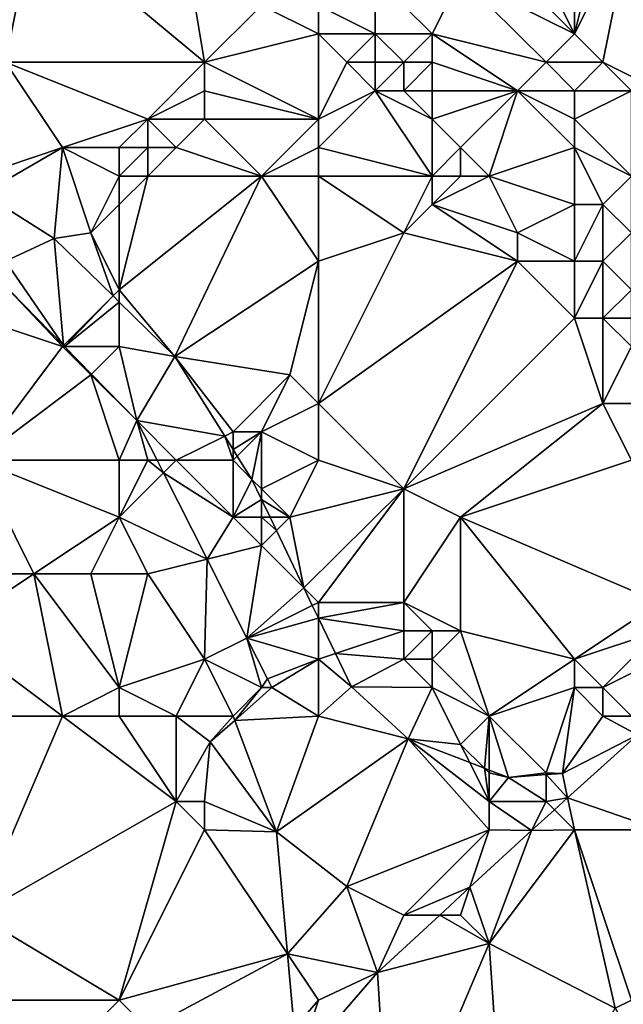
# Model space of a CAD drawing. Units: metres. Extents: x 75000 to 75625, y 344500 to 345000.
# Drawn here: x 75154 to 75176, y 344900 to 344934 of the extents above; entities that cross this region are included whole.
import ezdxf

# ---------------------------------------------------------------- set-up
doc = ezdxf.new("R2010")
doc.units = ezdxf.units.M
doc.layers.add('Terrain', color=15, linetype='Continuous')

msp = doc.modelspace()

# ---------------------------------------------------------------- linework, layer by layer
at = {"layer": 'Terrain'}
for points in [[(75155, 344938, 327.99), (75161, 344933, 327.61), (75160, 344939, 327.46), (75155, 344938, 327.99)], [(75160, 344939, 327.46), (75161, 344933, 327.61), (75163, 344935, 327.47), (75160, 344939, 327.46)], [(75155, 344938, 327.99), (75153, 344938, 328.02), (75154, 344933, 327.85), (75155, 344938, 327.99)], [(75155, 344938, 327.99), (75154, 344933, 327.85), (75161, 344933, 327.61), (75155, 344938, 327.99)], [(75172, 344938, 325.83), (75171, 344937, 325.99), (75174, 344934, 326.19), (75172, 344938, 325.83)], [(75174, 344938, 325.62), (75172, 344938, 325.83), (75174, 344934, 326.19), (75174, 344938, 325.62)], [(75176, 344938, 325.58), (75175, 344938, 325.61), (75174, 344934, 326.19), (75176, 344938, 325.58)], [(75176, 344938, 325.58), (75174, 344934, 326.19), (75175, 344933, 326.12), (75176, 344938, 325.58)], [(75175, 344938, 325.61), (75174, 344938, 325.62), (75174, 344934, 326.19), (75175, 344938, 325.61)], [(75176, 344938, 325.58), (75175, 344933, 326.12), (75177, 344932, 325.88), (75176, 344938, 325.58)], [(75174, 344934, 326.19), (75171, 344937, 325.99), (75170, 344936, 325.9), (75174, 344934, 326.19)], [(75165, 344935, 327.15), (75167, 344934, 326.42), (75167, 344936, 326.72), (75165, 344935, 327.15)], [(75169, 344934, 326.11), (75170, 344936, 325.9), (75167, 344936, 326.72), (75169, 344934, 326.11)], [(75169, 344934, 326.11), (75167, 344936, 326.72), (75167, 344934, 326.42), (75169, 344934, 326.11)], [(75173, 344933, 326.21), (75170, 344936, 325.9), (75169, 344934, 326.11), (75173, 344933, 326.21)], [(75173, 344933, 326.21), (75174, 344934, 326.19), (75170, 344936, 325.9), (75173, 344933, 326.21)], [(75161, 344933, 327.61), (75165, 344934, 326.94), (75163, 344935, 327.47), (75161, 344933, 327.61)], [(75165, 344934, 326.94), (75165, 344935, 327.15), (75163, 344935, 327.47), (75165, 344934, 326.94)], [(75165, 344934, 326.94), (75167, 344934, 326.42), (75165, 344935, 327.15), (75165, 344934, 326.94)], [(75165, 344931, 326.54), (75165, 344934, 326.94), (75161, 344933, 327.61), (75165, 344931, 326.54)], [(75165, 344931, 326.54), (75166, 344933, 326.49), (75165, 344934, 326.94), (75165, 344931, 326.54)], [(75165, 344934, 326.94), (75166, 344933, 326.49), (75167, 344934, 326.42), (75165, 344934, 326.94)], [(75167, 344933, 326.33), (75167, 344934, 326.42), (75166, 344933, 326.49), (75167, 344933, 326.33)], [(75168, 344933, 326.27), (75167, 344934, 326.42), (75167, 344933, 326.33), (75168, 344933, 326.27)], [(75168, 344933, 326.27), (75169, 344934, 326.11), (75167, 344934, 326.42), (75168, 344933, 326.27)], [(75169, 344933, 326.25), (75169, 344934, 326.11), (75168, 344933, 326.27), (75169, 344933, 326.25)], [(75172, 344932, 326.13), (75169, 344934, 326.11), (75169, 344933, 326.25), (75172, 344932, 326.13)], [(75172, 344932, 326.13), (75173, 344933, 326.21), (75169, 344934, 326.11), (75172, 344932, 326.13)], [(75175, 344933, 326.12), (75174, 344934, 326.19), (75173, 344933, 326.21), (75175, 344933, 326.12)], [(75156, 344930, 327.67), (75154, 344933, 327.85), (75153, 344929, 327.36), (75156, 344930, 327.67)], [(75156, 344930, 327.67), (75159, 344931, 327.67), (75154, 344933, 327.85), (75156, 344930, 327.67)], [(75159, 344931, 327.67), (75161, 344933, 327.61), (75154, 344933, 327.85), (75159, 344931, 327.67)], [(75159, 344931, 327.67), (75161, 344932, 327.51), (75161, 344933, 327.61), (75159, 344931, 327.67)], [(75165, 344931, 326.54), (75161, 344933, 327.61), (75161, 344932, 327.51), (75165, 344931, 326.54)], [(75165, 344931, 326.54), (75167, 344932, 326.36), (75166, 344933, 326.49), (75165, 344931, 326.54)], [(75167, 344932, 326.36), (75167, 344933, 326.33), (75166, 344933, 326.49), (75167, 344932, 326.36)], [(75168, 344932, 326.39), (75168, 344933, 326.27), (75167, 344932, 326.36), (75168, 344932, 326.39)], [(75167, 344932, 326.36), (75168, 344933, 326.27), (75167, 344933, 326.33), (75167, 344932, 326.36)], [(75169, 344932, 326.44), (75169, 344933, 326.25), (75168, 344932, 326.39), (75169, 344932, 326.44)], [(75168, 344932, 326.39), (75169, 344933, 326.25), (75168, 344933, 326.27), (75168, 344932, 326.39)], [(75172, 344932, 326.13), (75169, 344933, 326.25), (75169, 344932, 326.44), (75172, 344932, 326.13)], [(75174, 344932, 326.12), (75173, 344933, 326.21), (75172, 344932, 326.13), (75174, 344932, 326.12)], [(75174, 344932, 326.12), (75175, 344933, 326.12), (75173, 344933, 326.21), (75174, 344932, 326.12)], [(75176, 344932, 326.03), (75175, 344933, 326.12), (75174, 344932, 326.12), (75176, 344932, 326.03)], [(75177, 344932, 325.88), (75175, 344933, 326.12), (75176, 344932, 326.03), (75177, 344932, 325.88)], [(75161, 344931, 327.36), (75161, 344932, 327.51), (75159, 344931, 327.67), (75161, 344931, 327.36)], [(75165, 344931, 326.54), (75161, 344932, 327.51), (75161, 344931, 327.36), (75165, 344931, 326.54)], [(75165, 344930, 326.6), (75169, 344929, 326.75), (75167, 344932, 326.36), (75165, 344930, 326.6)], [(75165, 344930, 326.6), (75167, 344932, 326.36), (75165, 344931, 326.54), (75165, 344930, 326.6)], [(75169, 344929, 326.75), (75169, 344931, 326.6), (75167, 344932, 326.36), (75169, 344929, 326.75)], [(75169, 344931, 326.6), (75168, 344932, 326.39), (75167, 344932, 326.36), (75169, 344931, 326.6)], [(75169, 344931, 326.6), (75169, 344932, 326.44), (75168, 344932, 326.39), (75169, 344931, 326.6)], [(75170, 344930, 326.67), (75172, 344932, 326.13), (75169, 344931, 326.6), (75170, 344930, 326.67)], [(75169, 344931, 326.6), (75172, 344932, 326.13), (75169, 344932, 326.44), (75169, 344931, 326.6)], [(75171, 344929, 326.47), (75172, 344932, 326.13), (75170, 344930, 326.67), (75171, 344929, 326.47)], [(75171, 344929, 326.47), (75174, 344930, 325.98), (75172, 344932, 326.13), (75171, 344929, 326.47)], [(75174, 344930, 325.98), (75174, 344931, 326.04), (75172, 344932, 326.13), (75174, 344930, 325.98)], [(75174, 344931, 326.04), (75174, 344932, 326.12), (75172, 344932, 326.13), (75174, 344931, 326.04)], [(75176, 344929, 325.83), (75176, 344932, 326.03), (75174, 344931, 326.04), (75176, 344929, 325.83)], [(75174, 344931, 326.04), (75176, 344932, 326.03), (75174, 344932, 326.12), (75174, 344931, 326.04)], [(75158, 344930, 327.66), (75159, 344931, 327.67), (75156, 344930, 327.67), (75158, 344930, 327.66)], [(75159, 344930, 327.52), (75159, 344931, 327.67), (75158, 344930, 327.66), (75159, 344930, 327.52)], [(75160, 344930, 327.32), (75161, 344931, 327.36), (75159, 344931, 327.67), (75160, 344930, 327.32)], [(75160, 344930, 327.32), (75159, 344931, 327.67), (75159, 344930, 327.52), (75160, 344930, 327.32)], [(75163, 344929, 326.76), (75161, 344931, 327.36), (75160, 344930, 327.32), (75163, 344929, 326.76)], [(75163, 344929, 326.76), (75165, 344931, 326.54), (75161, 344931, 327.36), (75163, 344929, 326.76)], [(75163, 344929, 326.76), (75165, 344930, 326.6), (75165, 344931, 326.54), (75163, 344929, 326.76)], [(75169, 344929, 326.75), (75170, 344930, 326.67), (75169, 344931, 326.6), (75169, 344929, 326.75)], [(75176, 344929, 325.83), (75174, 344931, 326.04), (75174, 344930, 325.98), (75176, 344929, 325.83)], [(75156, 344930, 327.67), (75153, 344929, 327.36), (75153.207, 344928.38, 327.935), (75156, 344930, 327.67)], [(75155.713, 344926.8, 327.725), (75156, 344930, 327.67), (75153.207, 344928.38, 327.935), (75155.713, 344926.8, 327.725)], [(75157, 344927, 327.07), (75156, 344930, 327.67), (75155.713, 344926.8, 327.725), (75157, 344927, 327.07)], [(75157, 344927, 327.07), (75158, 344929, 327.47), (75156, 344930, 327.67), (75157, 344927, 327.07)], [(75158, 344929, 327.47), (75158, 344930, 327.66), (75156, 344930, 327.67), (75158, 344929, 327.47)], [(75159, 344929, 327.3), (75159, 344930, 327.52), (75158, 344929, 327.47), (75159, 344929, 327.3)], [(75158, 344929, 327.47), (75159, 344930, 327.52), (75158, 344930, 327.66), (75158, 344929, 327.47)], [(75163, 344929, 326.76), (75160, 344930, 327.32), (75159, 344929, 327.3), (75163, 344929, 326.76)], [(75159, 344929, 327.3), (75160, 344930, 327.32), (75159, 344930, 327.52), (75159, 344929, 327.3)], [(75165, 344929, 326.71), (75165, 344930, 326.6), (75163, 344929, 326.76), (75165, 344929, 326.71)], [(75165, 344929, 326.71), (75169, 344929, 326.75), (75165, 344930, 326.6), (75165, 344929, 326.71)], [(75170, 344929, 326.63), (75170, 344930, 326.67), (75169, 344929, 326.75), (75170, 344929, 326.63)], [(75171, 344929, 326.47), (75170, 344930, 326.67), (75170, 344929, 326.63), (75171, 344929, 326.47)], [(75174, 344928, 325.88), (75174, 344930, 325.98), (75171, 344929, 326.47), (75174, 344928, 325.88)], [(75175, 344928, 325.79), (75174, 344930, 325.98), (75174, 344928, 325.88), (75175, 344928, 325.79)], [(75175, 344928, 325.79), (75176, 344929, 325.83), (75174, 344930, 325.98), (75175, 344928, 325.79)], [(75157, 344927, 327.07), (75158, 344928, 327.23), (75158, 344929, 327.47), (75157, 344927, 327.07)], [(75158, 344925, 326.74), (75163, 344929, 326.76), (75159, 344929, 327.3), (75158, 344925, 326.74)], [(75158, 344925, 326.74), (75159, 344929, 327.3), (75158, 344928, 327.23), (75158, 344925, 326.74)], [(75158, 344925, 326.74), (75159.956, 344922.653, 327.265), (75163, 344929, 326.76), (75158, 344925, 326.74)], [(75158, 344928, 327.23), (75159, 344929, 327.3), (75158, 344929, 327.47), (75158, 344928, 327.23)], [(75165, 344926, 326.72), (75163, 344929, 326.76), (75159.956, 344922.653, 327.265), (75165, 344926, 326.72)], [(75165, 344926, 326.72), (75165, 344929, 326.71), (75163, 344929, 326.76), (75165, 344926, 326.72)], [(75165, 344926, 326.72), (75168, 344927, 326.7), (75165, 344929, 326.71), (75165, 344926, 326.72)], [(75168, 344927, 326.7), (75169, 344929, 326.75), (75165, 344929, 326.71), (75168, 344927, 326.7)], [(75168, 344927, 326.7), (75169, 344928, 326.71), (75169, 344929, 326.75), (75168, 344927, 326.7)], [(75172, 344927, 326.39), (75171, 344929, 326.47), (75169, 344928, 326.71), (75172, 344927, 326.39)], [(75169, 344928, 326.71), (75171, 344929, 326.47), (75170, 344929, 326.63), (75169, 344928, 326.71)], [(75169, 344928, 326.71), (75170, 344929, 326.63), (75169, 344929, 326.75), (75169, 344928, 326.71)], [(75172, 344927, 326.39), (75174, 344928, 325.88), (75171, 344929, 326.47), (75172, 344927, 326.39)], [(75176, 344927, 325.64), (75176, 344929, 325.83), (75175, 344928, 325.79), (75176, 344927, 325.64)], [(75154, 344926, 327.05), (75155.713, 344926.8, 327.725), (75153.207, 344928.38, 327.935), (75154, 344926, 327.05)], [(75158, 344925, 326.74), (75158, 344928, 327.23), (75157, 344927, 327.07), (75158, 344925, 326.74)], [(75172, 344926, 326.32), (75169, 344928, 326.71), (75168, 344927, 326.7), (75172, 344926, 326.32)], [(75172, 344926, 326.32), (75172, 344927, 326.39), (75169, 344928, 326.71), (75172, 344926, 326.32)], [(75174, 344926, 326.07), (75174, 344928, 325.88), (75172, 344927, 326.39), (75174, 344926, 326.07)], [(75175, 344926, 325.85), (75175, 344928, 325.79), (75174, 344926, 326.07), (75175, 344926, 325.85)], [(75174, 344926, 326.07), (75175, 344928, 325.79), (75174, 344928, 325.88), (75174, 344926, 326.07)], [(75175, 344926, 325.85), (75176, 344927, 325.64), (75175, 344928, 325.79), (75175, 344926, 325.85)], [(75157, 344927, 327.07), (75155.713, 344926.8, 327.725), (75157.78, 344924.78, 327.501), (75157, 344927, 327.07)], [(75158, 344925, 326.74), (75157, 344927, 327.07), (75157.78, 344924.78, 327.501), (75158, 344925, 326.74)], [(75165, 344921, 326.46), (75172, 344926, 326.32), (75168, 344927, 326.7), (75165, 344921, 326.46)], [(75165, 344921, 326.46), (75168, 344927, 326.7), (75165, 344926, 326.72), (75165, 344921, 326.46)], [(75174, 344926, 326.07), (75172, 344927, 326.39), (75172, 344926, 326.32), (75174, 344926, 326.07)], [(75176, 344925, 325.67), (75176, 344927, 325.64), (75175, 344926, 325.85), (75176, 344925, 325.67)], [(75154, 344926, 327.05), (75156.039, 344923.039, 327.5), (75155.713, 344926.8, 327.725), (75154, 344926, 327.05)], [(75157.78, 344924.78, 327.501), (75155.713, 344926.8, 327.725), (75156.039, 344923.039, 327.5), (75157.78, 344924.78, 327.501)], [(75154, 344926, 327.05), (75153.71, 344925.42, 327.795), (75156.039, 344923.039, 327.5), (75154, 344926, 327.05)], [(75164, 344922, 326.55), (75165, 344926, 326.72), (75159.956, 344922.653, 327.265), (75164, 344922, 326.55)], [(75165, 344921, 326.46), (75165, 344926, 326.72), (75164, 344922, 326.55), (75165, 344921, 326.46)], [(75165, 344921, 326.46), (75168, 344918, 325.92), (75172, 344926, 326.32), (75165, 344921, 326.46)], [(75174, 344924, 326.14), (75172, 344926, 326.32), (75168, 344918, 325.92), (75174, 344924, 326.14)], [(75174, 344924, 326.14), (75174, 344926, 326.07), (75172, 344926, 326.32), (75174, 344924, 326.14)], [(75175, 344924, 325.95), (75175, 344926, 325.85), (75174, 344924, 326.14), (75175, 344924, 325.95)], [(75174, 344924, 326.14), (75175, 344926, 325.85), (75174, 344926, 326.07), (75174, 344924, 326.14)], [(75175, 344924, 325.95), (75176, 344925, 325.67), (75175, 344926, 325.85), (75175, 344924, 325.95)], [(75156, 344923, 326.84), (75153.71, 344925.42, 327.795), (75153, 344924, 327.25), (75156, 344923, 326.84)], [(75156, 344923, 326.84), (75156.039, 344923.039, 327.5), (75153.71, 344925.42, 327.795), (75156, 344923, 326.84)], [(75158, 344925, 326.74), (75157.78, 344924.78, 327.501), (75158, 344924.565, 327.477), (75158, 344925, 326.74)], [(75158, 344925, 326.74), (75158, 344924.565, 327.477), (75159.956, 344922.653, 327.265), (75158, 344925, 326.74)], [(75176, 344924, 325.76), (75176, 344925, 325.67), (75175, 344924, 325.95), (75176, 344924, 325.76)], [(75157.78, 344924.78, 327.501), (75156.039, 344923.039, 327.5), (75156.078, 344923, 327.495), (75157.78, 344924.78, 327.501)], [(75157.78, 344924.78, 327.501), (75156.078, 344923, 327.495), (75158, 344924.565, 327.477), (75157.78, 344924.78, 327.501)], [(75158, 344923, 326.72), (75158, 344924.565, 327.477), (75156.078, 344923, 327.495), (75158, 344923, 326.72)], [(75158, 344923, 326.72), (75159.956, 344922.653, 327.265), (75158, 344924.565, 327.477), (75158, 344923, 326.72)], [(75156, 344923, 326.84), (75153, 344924, 327.25), (75153, 344919, 327.13), (75156, 344923, 326.84)], [(75175, 344921, 325.81), (75174, 344924, 326.14), (75168, 344918, 325.92), (75175, 344921, 325.81)], [(75175, 344921, 325.81), (75175, 344924, 325.95), (75174, 344924, 326.14), (75175, 344921, 325.81)], [(75175, 344921, 325.81), (75176, 344923, 325.89), (75175, 344924, 325.95), (75175, 344921, 325.81)], [(75176, 344923, 325.89), (75176, 344924, 325.76), (75175, 344924, 325.95), (75176, 344923, 325.89)], [(75157, 344922, 326.84), (75156, 344923, 326.84), (75153, 344919, 327.13), (75157, 344922, 326.84)], [(75156, 344923, 326.84), (75156.078, 344923, 327.495), (75156.039, 344923.039, 327.5), (75156, 344923, 326.84)], [(75157, 344922, 326.84), (75156.078, 344923, 327.495), (75156, 344923, 326.84), (75157, 344922, 326.84)], [(75157, 344922, 326.84), (75157.029, 344922.029, 327.375), (75156.078, 344923, 327.495), (75157, 344922, 326.84)], [(75158, 344923, 326.72), (75156.078, 344923, 327.495), (75157.029, 344922.029, 327.375), (75158, 344923, 326.72)], [(75158, 344923, 326.72), (75157.029, 344922.029, 327.375), (75158.621, 344920.401, 327.173), (75158, 344923, 326.72)], [(75158, 344923, 326.72), (75158.621, 344920.401, 327.173), (75159.956, 344922.653, 327.265), (75158, 344923, 326.72)], [(75178, 344921, 325.7), (75176, 344923, 325.89), (75175, 344921, 325.81), (75178, 344921, 325.7)], [(75161.706, 344919.853, 326.966), (75159.956, 344922.653, 327.265), (75158.621, 344920.401, 327.173), (75161.706, 344919.853, 326.966)], [(75162, 344920, 326.29), (75159.956, 344922.653, 327.265), (75161.706, 344919.853, 326.966), (75162, 344920, 326.29)], [(75162, 344920, 326.29), (75164, 344922, 326.55), (75159.956, 344922.653, 327.265), (75162, 344920, 326.29)], [(75158, 344919, 326.98), (75157, 344922, 326.84), (75153, 344919, 327.13), (75158, 344919, 326.98)], [(75157, 344922, 326.84), (75158.621, 344920.401, 327.173), (75157.029, 344922.029, 327.375), (75157, 344922, 326.84)], [(75158, 344919, 326.98), (75158.621, 344920.401, 327.173), (75157, 344922, 326.84), (75158, 344919, 326.98)], [(75163, 344920, 326.34), (75164, 344922, 326.55), (75162, 344920, 326.29), (75163, 344920, 326.34)], [(75163, 344920, 326.34), (75165, 344921, 326.46), (75164, 344922, 326.55), (75163, 344920, 326.34)], [(75165, 344919, 326.24), (75165, 344921, 326.46), (75163, 344920, 326.34), (75165, 344919, 326.24)], [(75165, 344919, 326.24), (75168, 344918, 325.92), (75165, 344921, 326.46), (75165, 344919, 326.24)], [(75175, 344921, 325.81), (75168, 344918, 325.92), (75170, 344917, 325.85), (75175, 344921, 325.81)], [(75176, 344919, 325.58), (75175, 344921, 325.81), (75170, 344917, 325.85), (75176, 344919, 325.58)], [(75178, 344921, 325.7), (75175, 344921, 325.81), (75176, 344919, 325.58), (75178, 344921, 325.7)], [(75159, 344919, 326.75), (75158.621, 344920.401, 327.173), (75158, 344919, 326.98), (75159, 344919, 326.75)], [(75160, 344919, 326.49), (75161.706, 344919.853, 326.966), (75158.621, 344920.401, 327.173), (75160, 344919, 326.49)], [(75160, 344919, 326.49), (75158.621, 344920.401, 327.173), (75159.328, 344919, 326.962), (75160, 344919, 326.49)], [(75159, 344919, 326.75), (75159.328, 344919, 326.962), (75158.621, 344920.401, 327.173), (75159, 344919, 326.75)], [(75162, 344920, 326.29), (75161.706, 344919.853, 326.966), (75162, 344919.384, 326.916), (75162, 344920, 326.29)], [(75163, 344920, 326.34), (75162, 344920, 326.29), (75162, 344919.384, 326.916), (75163, 344920, 326.34)], [(75163, 344920, 326.34), (75162, 344919.384, 326.916), (75162.148, 344919.148, 326.891), (75163, 344920, 326.34)], [(75163, 344920, 326.34), (75162.148, 344919.148, 326.891), (75162.665, 344918.32, 326.803), (75163, 344920, 326.34)], [(75163, 344920, 326.34), (75162.665, 344918.32, 326.803), (75163, 344918, 326.26), (75163, 344920, 326.34)], [(75165, 344919, 326.24), (75163, 344920, 326.34), (75163, 344918, 326.26), (75165, 344919, 326.24)], [(75162, 344919, 326.13), (75161.706, 344919.853, 326.966), (75160, 344919, 326.49), (75162, 344919, 326.13)], [(75162, 344919, 326.13), (75162, 344919.384, 326.916), (75161.706, 344919.853, 326.966), (75162, 344919, 326.13)], [(75162, 344919, 326.13), (75162.148, 344919.148, 326.891), (75162, 344919.384, 326.916), (75162, 344919, 326.13)], [(75153, 344919, 327.13), (75152, 344915, 326.59), (75155, 344915, 326.36), (75153, 344919, 327.13)], [(75153, 344919, 327.13), (75155, 344915, 326.36), (75158, 344917, 326.77), (75153, 344919, 327.13)], [(75158, 344919, 326.98), (75153, 344919, 327.13), (75158, 344917, 326.77), (75158, 344919, 326.98)], [(75159, 344919, 326.75), (75158, 344919, 326.98), (75158, 344917, 326.77), (75159, 344919, 326.75)], [(75159, 344919, 326.75), (75158, 344917, 326.77), (75159.554, 344918.554, 326.895), (75159, 344919, 326.75)], [(75159, 344919, 326.75), (75159.554, 344918.554, 326.895), (75159.328, 344919, 326.962), (75159, 344919, 326.75)], [(75160, 344919, 326.49), (75159.328, 344919, 326.962), (75159.554, 344918.554, 326.895), (75160, 344919, 326.49)], [(75160, 344919, 326.49), (75159.554, 344918.554, 326.895), (75162, 344917, 325.97), (75160, 344919, 326.49)], [(75162, 344919, 326.13), (75160, 344919, 326.49), (75162, 344917, 325.97), (75162, 344919, 326.13)], [(75162, 344919, 326.13), (75162.665, 344918.32, 326.803), (75162.148, 344919.148, 326.891), (75162, 344919, 326.13)], [(75162, 344919, 326.13), (75162, 344917, 325.97), (75162.665, 344918.32, 326.803), (75162, 344919, 326.13)], [(75165, 344919, 326.24), (75163, 344918, 326.26), (75164, 344917, 326.12), (75165, 344919, 326.24)], [(75165, 344919, 326.24), (75164, 344917, 326.12), (75168, 344918, 325.92), (75165, 344919, 326.24)], [(75177, 344914, 325.03), (75176, 344919, 325.58), (75170, 344917, 325.85), (75177, 344914, 325.03)], [(75158, 344917, 326.77), (75161.085, 344915.521, 326.439), (75159.554, 344918.554, 326.895), (75158, 344917, 326.77)], [(75162, 344917, 325.97), (75159.554, 344918.554, 326.895), (75161.085, 344915.521, 326.439), (75162, 344917, 325.97)], [(75162, 344917, 325.97), (75163, 344917.621, 326.693), (75162.665, 344918.32, 326.803), (75162, 344917, 325.97)], [(75163, 344917.621, 326.693), (75163, 344918, 326.26), (75162.665, 344918.32, 326.803), (75163, 344917.621, 326.693)], [(75164, 344917, 326.12), (75163, 344918, 326.26), (75163, 344917.621, 326.693), (75164, 344917, 326.12)], [(75164, 344917, 326.12), (75164.492, 344914.508, 326.203), (75168, 344918, 325.92), (75164, 344917, 326.12)], [(75165, 344914, 325.57), (75168, 344918, 325.92), (75164.492, 344914.508, 326.203), (75165, 344914, 325.57)], [(75165, 344914, 325.57), (75168, 344914, 325.57), (75168, 344918, 325.92), (75165, 344914, 325.57)], [(75168, 344914, 325.57), (75170, 344917, 325.85), (75168, 344918, 325.92), (75168, 344914, 325.57)], [(75163, 344917, 326.06), (75163, 344917.621, 326.693), (75162, 344917, 325.97), (75163, 344917, 326.06)], [(75164, 344917, 326.12), (75163, 344917.621, 326.693), (75163.298, 344917, 326.595), (75164, 344917, 326.12)], [(75163, 344917, 326.06), (75163.298, 344917, 326.595), (75163, 344917.621, 326.693), (75163, 344917, 326.06)], [(75157, 344915, 326.34), (75158, 344917, 326.77), (75155, 344915, 326.36), (75157, 344915, 326.34)], [(75159, 344915, 326.35), (75158, 344917, 326.77), (75157, 344915, 326.34), (75159, 344915, 326.35)], [(75159, 344915, 326.35), (75161.085, 344915.521, 326.439), (75158, 344917, 326.77), (75159, 344915, 326.35)], [(75163, 344916, 325.78), (75162, 344917, 325.97), (75161.085, 344915.521, 326.439), (75163, 344916, 325.78)], [(75163, 344916, 325.78), (75163, 344917, 326.06), (75162, 344917, 325.97), (75163, 344916, 325.78)], [(75163, 344916, 325.78), (75163.525, 344916.525, 326.52), (75163, 344917, 326.06), (75163, 344916, 325.78)], [(75163, 344917, 326.06), (75163.525, 344916.525, 326.52), (75163.298, 344917, 326.595), (75163, 344917, 326.06)], [(75164, 344917, 326.12), (75163.298, 344917, 326.595), (75163.525, 344916.525, 326.52), (75164, 344917, 326.12)], [(75164, 344917, 326.12), (75163.525, 344916.525, 326.52), (75164.492, 344914.508, 326.203), (75164, 344917, 326.12)], [(75170, 344913, 325.44), (75170, 344917, 325.85), (75168, 344914, 325.57), (75170, 344913, 325.44)], [(75174, 344912, 325.13), (75170, 344917, 325.85), (75170, 344913, 325.44), (75174, 344912, 325.13)], [(75177, 344914, 325.03), (75170, 344917, 325.85), (75174, 344912, 325.13), (75177, 344914, 325.03)], [(75163, 344916, 325.78), (75164.492, 344914.508, 326.203), (75163.525, 344916.525, 326.52), (75163, 344916, 325.78)], [(75163, 344916, 325.78), (75161.085, 344915.521, 326.439), (75162.487, 344912.743, 326.021), (75163, 344916, 325.78)], [(75163, 344916, 325.78), (75162.487, 344912.743, 326.021), (75164.492, 344914.508, 326.203), (75163, 344916, 325.78)], [(75161, 344912, 325.62), (75161.085, 344915.521, 326.439), (75159, 344915, 326.35), (75161, 344912, 325.62)], [(75161, 344912, 325.62), (75162.487, 344912.743, 326.021), (75161.085, 344915.521, 326.439), (75161, 344912, 325.62)], [(75156, 344910, 325.67), (75155, 344915, 326.36), (75152, 344913, 326.47), (75156, 344910, 325.67)], [(75155, 344915, 326.36), (75152, 344915, 326.59), (75152, 344913, 326.47), (75155, 344915, 326.36)], [(75156, 344910, 325.67), (75158, 344911, 325.64), (75155, 344915, 326.36), (75156, 344910, 325.67)], [(75158, 344911, 325.64), (75157, 344915, 326.34), (75155, 344915, 326.36), (75158, 344911, 325.64)], [(75158, 344911, 325.64), (75159, 344915, 326.35), (75157, 344915, 326.34), (75158, 344911, 325.64)], [(75158, 344911, 325.64), (75161, 344912, 325.62), (75159, 344915, 326.35), (75158, 344911, 325.64)], [(75164.492, 344914.508, 326.203), (75162.487, 344912.743, 326.021), (75164.786, 344913.893, 326.106), (75164.492, 344914.508, 326.203)], [(75165, 344914, 325.57), (75164.492, 344914.508, 326.203), (75164.786, 344913.893, 326.106), (75165, 344914, 325.57)], [(75164.786, 344913.893, 326.106), (75162.487, 344912.743, 326.021), (75165, 344913.447, 326.036), (75164.786, 344913.893, 326.106)], [(75165, 344914, 325.57), (75164.786, 344913.893, 326.106), (75165, 344913.447, 326.036), (75165, 344914, 325.57)], [(75165, 344914, 325.57), (75165, 344913.447, 326.036), (75168, 344914, 325.57), (75165, 344914, 325.57)], [(75165, 344913.447, 326.036), (75168, 344913, 325.76), (75168, 344914, 325.57), (75165, 344913.447, 326.036)], [(75170, 344913, 325.44), (75168, 344914, 325.57), (75169, 344913, 325.6), (75170, 344913, 325.44)], [(75169, 344913, 325.6), (75168, 344914, 325.57), (75168, 344913, 325.76), (75169, 344913, 325.6)], [(75177, 344913, 324.82), (75177, 344914, 325.03), (75174, 344912, 325.13), (75177, 344913, 324.82)], [(75165, 344912, 325.09), (75165, 344913.447, 326.036), (75162.487, 344912.743, 326.021), (75165, 344912, 325.09)], [(75165, 344912, 325.09), (75165.598, 344912.199, 325.839), (75165, 344913.447, 326.036), (75165, 344912, 325.09)], [(75165, 344913.447, 326.036), (75165.598, 344912.199, 325.839), (75168, 344913, 325.76), (75165, 344913.447, 326.036)], [(75156, 344910, 325.67), (75152, 344913, 326.47), (75153, 344910, 326.06), (75156, 344910, 325.67)], [(75163, 344911, 325.17), (75162.487, 344912.743, 326.021), (75161, 344912, 325.62), (75163, 344911, 325.17)], [(75163, 344911, 325.17), (75163.209, 344911.313, 325.806), (75162.487, 344912.743, 326.021), (75163, 344911, 325.17)], [(75165, 344912, 325.09), (75162.487, 344912.743, 326.021), (75163.209, 344911.313, 325.806), (75165, 344912, 325.09)], [(75168, 344912, 325.39), (75168, 344913, 325.76), (75165.598, 344912.199, 325.839), (75168, 344912, 325.39)], [(75169, 344912, 325.28), (75169, 344913, 325.6), (75168, 344912, 325.39), (75169, 344912, 325.28)], [(75168, 344912, 325.39), (75169, 344913, 325.6), (75168, 344913, 325.76), (75168, 344912, 325.39)], [(75171, 344910, 324.55), (75170, 344913, 325.44), (75169, 344912, 325.28), (75171, 344910, 324.55)], [(75169, 344912, 325.28), (75170, 344913, 325.44), (75169, 344913, 325.6), (75169, 344912, 325.28)], [(75171, 344910, 324.55), (75174, 344912, 325.13), (75170, 344913, 325.44), (75171, 344910, 324.55)], [(75177, 344913, 324.82), (75174, 344912, 325.13), (75175, 344911, 324.78), (75177, 344913, 324.82)], [(75177, 344912, 324.57), (75177, 344913, 324.82), (75175, 344911, 324.78), (75177, 344912, 324.57)], [(75160, 344910, 325.61), (75161, 344912, 325.62), (75158, 344911, 325.64), (75160, 344910, 325.61)], [(75162, 344910, 325.33), (75161, 344912, 325.62), (75160, 344910, 325.61), (75162, 344910, 325.33)], [(75162, 344910, 325.33), (75163, 344911, 325.17), (75161, 344912, 325.62), (75162, 344910, 325.33)], [(75165, 344912, 325.09), (75163.209, 344911.313, 325.806), (75163.367, 344911, 325.759), (75165, 344912, 325.09)], [(75165, 344910, 324.89), (75165, 344912, 325.09), (75163.367, 344911, 325.759), (75165, 344910, 324.89)], [(75165, 344912, 325.09), (75166.158, 344911.031, 325.655), (75165.598, 344912.199, 325.839), (75165, 344912, 325.09)], [(75165, 344910, 324.89), (75166.158, 344911.031, 325.655), (75165, 344912, 325.09), (75165, 344910, 324.89)], [(75168, 344912, 325.39), (75165.598, 344912.199, 325.839), (75166.158, 344911.031, 325.655), (75168, 344912, 325.39)], [(75169, 344911, 325), (75168, 344912, 325.39), (75166.158, 344911.031, 325.655), (75169, 344911, 325)], [(75169, 344911, 325), (75169, 344912, 325.28), (75168, 344912, 325.39), (75169, 344911, 325)], [(75171, 344910, 324.55), (75169, 344912, 325.28), (75169, 344911, 325), (75171, 344910, 324.55)], [(75171, 344910, 324.55), (75174, 344911, 324.92), (75174, 344912, 325.13), (75171, 344910, 324.55)], [(75175, 344911, 324.78), (75174, 344912, 325.13), (75174, 344911, 324.92), (75175, 344911, 324.78)], [(75177, 344912, 324.57), (75175, 344911, 324.78), (75176, 344910, 324.34), (75177, 344912, 324.57)], [(75163, 344911, 325.17), (75163.367, 344911, 325.759), (75163.209, 344911.313, 325.806), (75163, 344911, 325.17)], [(75158, 344910, 325.6), (75158, 344911, 325.64), (75156, 344910, 325.67), (75158, 344910, 325.6)], [(75160, 344910, 325.61), (75158, 344911, 325.64), (75158, 344910, 325.6), (75160, 344910, 325.61)], [(75162, 344910, 325.33), (75162.058, 344909.847, 325.814), (75163, 344911, 325.17), (75162, 344910, 325.33)], [(75165, 344910, 324.89), (75163.367, 344911, 325.759), (75162.058, 344909.847, 325.814), (75165, 344910, 324.89)], [(75163, 344911, 325.17), (75162.058, 344909.847, 325.814), (75163.367, 344911, 325.759), (75163, 344911, 325.17)], [(75165, 344910, 324.89), (75168.155, 344909.202, 325.374), (75166.158, 344911.031, 325.655), (75165, 344910, 324.89)], [(75169, 344911, 325), (75166.158, 344911.031, 325.655), (75168.155, 344909.202, 325.374), (75169, 344911, 325)], [(75169, 344911, 325), (75168.155, 344909.202, 325.374), (75170, 344909, 324.33), (75169, 344911, 325)], [(75171, 344910, 324.55), (75169, 344911, 325), (75170, 344909, 324.33), (75171, 344910, 324.55)], [(75171, 344910, 324.55), (75173, 344908, 324.22), (75174, 344911, 324.92), (75171, 344910, 324.55)], [(75174, 344911, 324.92), (75173, 344908, 324.22), (75173.577, 344907.984, 324.953), (75174, 344911, 324.92)], [(75175, 344910, 324.52), (75174, 344911, 324.92), (75173.577, 344907.984, 324.953), (75175, 344910, 324.52)], [(75175, 344910, 324.52), (75175, 344911, 324.78), (75174, 344911, 324.92), (75175, 344910, 324.52)], [(75176, 344910, 324.34), (75175, 344911, 324.78), (75175, 344910, 324.52), (75176, 344910, 324.34)], [(75156, 344910, 325.67), (75153, 344903, 325.52), (75160, 344907, 325.43), (75156, 344910, 325.67)], [(75156, 344910, 325.67), (75153, 344910, 326.06), (75153, 344903, 325.52), (75156, 344910, 325.67)], [(75158, 344910, 325.6), (75156, 344910, 325.67), (75160, 344907, 325.43), (75158, 344910, 325.6)], [(75160, 344910, 325.61), (75158, 344910, 325.6), (75160, 344907, 325.43), (75160, 344910, 325.61)], [(75162, 344910, 325.33), (75160, 344910, 325.61), (75161.2, 344909.091, 325.85), (75162, 344910, 325.33)], [(75160, 344910, 325.61), (75160, 344907, 325.43), (75161.2, 344909.091, 325.85), (75160, 344910, 325.61)], [(75162, 344910, 325.33), (75161.2, 344909.091, 325.85), (75162.058, 344909.847, 325.814), (75162, 344910, 325.33)], [(75165, 344910, 324.89), (75162.058, 344909.847, 325.814), (75163.528, 344905.933, 325.433), (75165, 344910, 324.89)], [(75165, 344910, 324.89), (75163.528, 344905.933, 325.433), (75168.155, 344909.202, 325.374), (75165, 344910, 324.89)], [(75171, 344910, 324.55), (75170, 344909, 324.33), (75170.835, 344908.165, 325.133), (75171, 344910, 324.55)], [(75171, 344910, 324.55), (75170.835, 344908.165, 325.133), (75171, 344908.101, 325.119), (75171, 344910, 324.55)], [(75171, 344910, 324.55), (75171, 344908.101, 325.119), (75171.685, 344907.836, 325.057), (75171, 344910, 324.55)], [(75171, 344910, 324.55), (75171.685, 344907.836, 325.057), (75173, 344908, 324.22), (75171, 344910, 324.55)], [(75175, 344910, 324.52), (75173.577, 344907.984, 324.953), (75176.221, 344909.345, 324.171), (75175, 344910, 324.52)], [(75176, 344910, 324.34), (75175, 344910, 324.52), (75176.221, 344909.345, 324.171), (75176, 344910, 324.34)], [(75162.058, 344909.847, 325.814), (75161.2, 344909.091, 325.85), (75163.528, 344905.933, 325.433), (75162.058, 344909.847, 325.814)], [(75173.76, 344907.124, 324.163), (75176.221, 344909.345, 324.171), (75173.577, 344907.984, 324.953), (75173.76, 344907.124, 324.163)], [(75177, 344906, 324.23), (75176.221, 344909.345, 324.171), (75173.76, 344907.124, 324.163), (75177, 344906, 324.23)], [(75161, 344907, 325.37), (75161.2, 344909.091, 325.85), (75160, 344907, 325.43), (75161, 344907, 325.37)], [(75161, 344907, 325.37), (75163.528, 344905.933, 325.433), (75161.2, 344909.091, 325.85), (75161, 344907, 325.37)], [(75163.528, 344905.933, 325.433), (75166, 344904, 324.42), (75168.155, 344909.202, 325.374), (75163.528, 344905.933, 325.433)], [(75166, 344904, 324.42), (75171, 344906, 324.2), (75168.155, 344909.202, 325.374), (75166, 344904, 324.42)], [(75171, 344906, 324.2), (75171, 344907, 324.18), (75168.155, 344909.202, 325.374), (75171, 344906, 324.2)], [(75171, 344907, 324.18), (75170.317, 344908.365, 325.18), (75168.155, 344909.202, 325.374), (75171, 344907, 324.18)], [(75170.317, 344908.365, 325.18), (75170, 344909, 324.33), (75168.155, 344909.202, 325.374), (75170.317, 344908.365, 325.18)], [(75170.317, 344908.365, 325.18), (75170.835, 344908.165, 325.133), (75170, 344909, 324.33), (75170.317, 344908.365, 325.18)], [(75171, 344907, 324.18), (75170.835, 344908.165, 325.133), (75170.317, 344908.365, 325.18), (75171, 344907, 324.18)], [(75171, 344907, 324.18), (75171, 344908, 324.19), (75170.835, 344908.165, 325.133), (75171, 344907, 324.18)], [(75171, 344908, 324.19), (75171, 344908.101, 325.119), (75170.835, 344908.165, 325.133), (75171, 344908, 324.19)], [(75171, 344908, 324.19), (75171.685, 344907.836, 325.057), (75171, 344908.101, 325.119), (75171, 344908, 324.19)], [(75171, 344907, 324.18), (75171.685, 344907.836, 325.057), (75171, 344908, 324.19), (75171, 344907, 324.18)], [(75173, 344908, 324.22), (75171.685, 344907.836, 325.057), (75173, 344907.939, 324.985), (75173, 344908, 324.22)], [(75173, 344907, 324.18), (75173, 344907.939, 324.985), (75171.685, 344907.836, 325.057), (75173, 344907, 324.18)], [(75173, 344908, 324.22), (75173, 344907.939, 324.985), (75173.577, 344907.984, 324.953), (75173, 344908, 324.22)], [(75173, 344907.939, 324.985), (75173.76, 344907.124, 324.163), (75173.577, 344907.984, 324.953), (75173, 344907.939, 324.985)], [(75173, 344907, 324.18), (75173.76, 344907.124, 324.163), (75173, 344907.939, 324.985), (75173, 344907, 324.18)], [(75173, 344907, 324.18), (75171.685, 344907.836, 325.057), (75171, 344907, 324.18), (75173, 344907, 324.18)], [(75158, 344900, 324.73), (75160, 344907, 325.43), (75153, 344903, 325.52), (75158, 344900, 324.73)], [(75158, 344900, 324.73), (75161, 344906, 325.2), (75160, 344907, 325.43), (75158, 344900, 324.73)], [(75161, 344906, 325.2), (75161, 344907, 325.37), (75160, 344907, 325.43), (75161, 344906, 325.2)], [(75161, 344906, 325.2), (75163.528, 344905.933, 325.433), (75161, 344907, 325.37), (75161, 344906, 325.2)], [(75171, 344906, 324.2), (75172.489, 344905.977, 324.159), (75171, 344907, 324.18), (75171, 344906, 324.2)], [(75173, 344907, 324.18), (75171, 344907, 324.18), (75172.489, 344905.977, 324.159), (75173, 344907, 324.18)], [(75173, 344907, 324.18), (75172.489, 344905.977, 324.159), (75173.295, 344906.705, 324.162), (75173, 344907, 324.18)], [(75173, 344907, 324.18), (75173.295, 344906.705, 324.162), (75173.76, 344907.124, 324.163), (75173, 344907, 324.18)], [(75174, 344906, 324.19), (75173.76, 344907.124, 324.163), (75173.295, 344906.705, 324.162), (75174, 344906, 324.19)], [(75177, 344906, 324.23), (75173.76, 344907.124, 324.163), (75174, 344906, 324.19), (75177, 344906, 324.23)], [(75174, 344906, 324.19), (75173.295, 344906.705, 324.162), (75172.489, 344905.977, 324.159), (75174, 344906, 324.19)], [(75158, 344900, 324.73), (75163.91, 344901.635, 325.219), (75161, 344906, 325.2), (75158, 344900, 324.73)], [(75161, 344906, 325.2), (75163.91, 344901.635, 325.219), (75163.528, 344905.933, 325.433), (75161, 344906, 325.2)], [(75163.91, 344901.635, 325.219), (75166, 344904, 324.42), (75163.528, 344905.933, 325.433), (75163.91, 344901.635, 325.219)], [(75168, 344903, 324.28), (75171, 344906, 324.2), (75166, 344904, 324.42), (75168, 344903, 324.28)], [(75168, 344903, 324.28), (75170.326, 344903.979, 324.143), (75171, 344906, 324.2), (75168, 344903, 324.28)], [(75171, 344906, 324.2), (75170.326, 344903.979, 324.143), (75172.489, 344905.977, 324.159), (75171, 344906, 324.2)], [(75171, 344902, 324.26), (75172.489, 344905.977, 324.159), (75170.326, 344903.979, 324.143), (75171, 344902, 324.26)], [(75175.433, 344899.719, 324.423), (75174, 344906, 324.19), (75171, 344902, 324.26), (75175.433, 344899.719, 324.423)], [(75171, 344902, 324.26), (75174, 344906, 324.19), (75172.489, 344905.977, 324.159), (75171, 344902, 324.26)], [(75175.433, 344899.719, 324.423), (75176, 344900, 324.36), (75174, 344906, 324.19), (75175.433, 344899.719, 324.423)], [(75177, 344906, 324.23), (75174, 344906, 324.19), (75176, 344900, 324.36), (75177, 344906, 324.23)], [(75163.91, 344901.635, 325.219), (75167.073, 344900.973, 324.119), (75166, 344904, 324.42), (75163.91, 344901.635, 325.219)], [(75168, 344903, 324.28), (75166, 344904, 324.42), (75167.073, 344900.973, 324.119), (75168, 344903, 324.28)], [(75168, 344903, 324.28), (75169.267, 344903, 324.135), (75170.326, 344903.979, 324.143), (75168, 344903, 324.28)], [(75170, 344903, 324.23), (75170.326, 344903.979, 324.143), (75169.267, 344903, 324.135), (75170, 344903, 324.23)], [(75171, 344902, 324.26), (75170.326, 344903.979, 324.143), (75170, 344903, 324.23), (75171, 344902, 324.26)], [(75158, 344900, 324.73), (75153, 344903, 325.52), (75153, 344900, 325.4), (75158, 344900, 324.73)], [(75171, 344902, 324.26), (75169.267, 344903, 324.135), (75167.073, 344900.973, 324.119), (75171, 344902, 324.26)], [(75168, 344903, 324.28), (75167.073, 344900.973, 324.119), (75169.267, 344903, 324.135), (75168, 344903, 324.28)], [(75171, 344902, 324.26), (75170, 344903, 324.23), (75169.267, 344903, 324.135), (75171, 344902, 324.26)], [(75167.519, 344893.807, 324.248), (75171, 344902, 324.26), (75167.073, 344900.973, 324.119), (75167.519, 344893.807, 324.248)], [(75171.617, 344893.002, 324.496), (75171, 344902, 324.26), (75167.519, 344893.807, 324.248), (75171.617, 344893.002, 324.496)], [(75171.617, 344893.002, 324.496), (75175.433, 344899.719, 324.423), (75171, 344902, 324.26), (75171.617, 344893.002, 324.496)], [(75159, 344899, 324.7), (75163.91, 344901.635, 325.219), (75158, 344900, 324.73), (75159, 344899, 324.7)], [(75164.142, 344899.022, 325.089), (75163.91, 344901.635, 325.219), (75159, 344899, 324.7), (75164.142, 344899.022, 325.089)], [(75164.142, 344899.022, 325.089), (75165, 344900, 324.31), (75163.91, 344901.635, 325.219), (75164.142, 344899.022, 325.089)], [(75165, 344900, 324.31), (75167.073, 344900.973, 324.119), (75163.91, 344901.635, 325.219), (75165, 344900, 324.31)], [(75164.23, 344897.689, 324.235), (75167.519, 344893.807, 324.248), (75167.073, 344900.973, 324.119), (75164.23, 344897.689, 324.235)], [(75164.23, 344897.689, 324.235), (75167.073, 344900.973, 324.119), (75165, 344900, 324.31), (75164.23, 344897.689, 324.235)], [(75156, 344898, 325.02), (75153, 344900, 325.4), (75151, 344892, 325.45), (75156, 344898, 325.02)], [(75156, 344898, 325.02), (75158, 344900, 324.73), (75153, 344900, 325.4), (75156, 344898, 325.02)], [(75156, 344898, 325.02), (75159, 344899, 324.7), (75158, 344900, 324.73), (75156, 344898, 325.02)], [(75164.142, 344899.022, 325.089), (75164.23, 344897.689, 324.235), (75165, 344900, 324.31), (75164.142, 344899.022, 325.089)], [(75177, 344897, 323.94), (75176, 344900, 324.36), (75175.433, 344899.719, 324.423), (75177, 344897, 323.94)]]:
    msp.add_3dface(points, dxfattribs=at)

doc.saveas('drawing.dxf')
